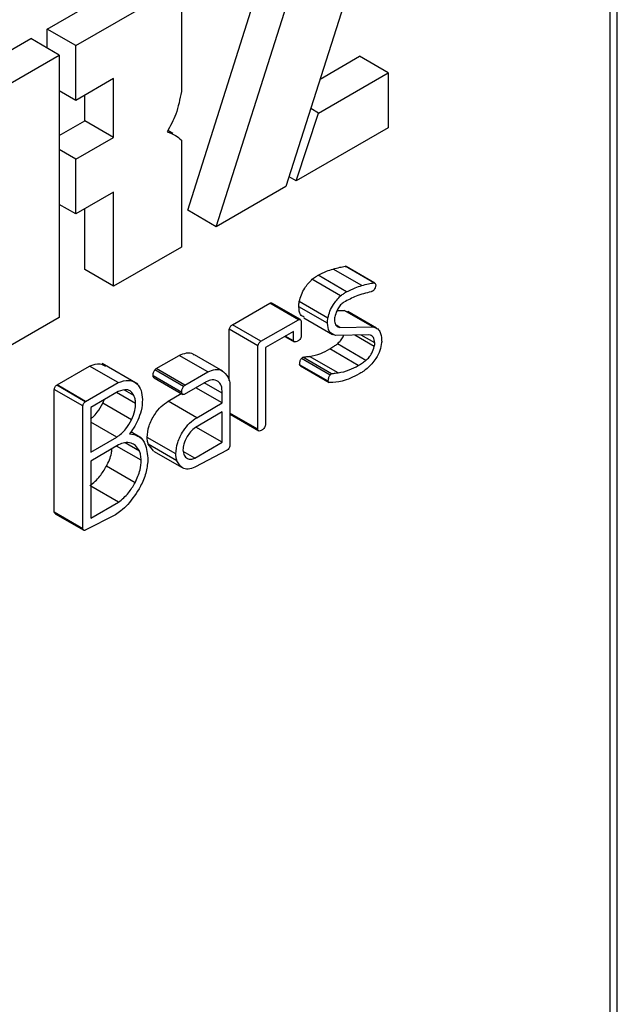
# Model space of a CAD drawing. Units: millimetres. Extents: x 0 to 42.6, y 0 to 29.8.
# Drawn here: x 37.8 to 37.8, y 21.8 to 21.9 of the extents above; entities that cross this region are included whole.
import ezdxf

# ---------------------------------------------------------------- set-up
doc = ezdxf.new("R2010")
doc.units = ezdxf.units.MM

msp = doc.modelspace()

# ---------------------------------------------------------------- linework, layer by layer
at = {"color": 7, "linetype": 'Continuous', "lineweight": 25}
for p, q in [((37.815116, 18.005333), (37.815116, 22.245223)), ((37.814406, 20.881191), (37.814406, 21.968823)), ((37.79245, 21.885722), (37.782355, 21.85397)), ((37.775476, 21.849998), (37.785539, 21.881733)), ((37.758762, 21.869541), (37.767029, 21.874313)), ((37.761591, 21.867908), (37.769858, 21.87268)), ((37.772647, 21.851631), (37.77934, 21.872737)), ((37.77202, 21.871262), (37.77202, 21.86336)), ((37.758762, 21.867655), (37.758762, 21.869541)), ((37.761591, 21.867908), (37.758762, 21.869541)), ((37.750427, 21.864729), (37.757129, 21.868598)), ((37.759957, 21.866965), (37.757129, 21.868598)), ((37.761591, 21.862491), (37.761591, 21.867908)), ((37.753255, 21.863096), (37.759957, 21.866965)), ((37.759957, 21.866965), (37.759957, 21.84104)), ((37.785736, 21.864604), (37.789621, 21.866847)), ((37.79245, 21.865215), (37.789621, 21.866847)), ((37.765318, 21.864643), (37.761591, 21.862491)), ((37.765318, 21.858839), (37.765318, 21.864643)), ((37.785575, 21.861246), (37.79245, 21.865215)), ((37.79245, 21.865215), (37.79245, 21.859797)), ((37.761591, 21.862491), (37.759957, 21.863434)), ((37.76249, 21.860471), (37.76249, 21.86301)), ((37.785575, 21.861246), (37.784809, 21.861688)), ((37.759957, 21.859009), (37.76249, 21.860471)), ((37.765318, 21.858839), (37.76249, 21.860471)), ((37.783366, 21.854553), (37.785575, 21.861246)), ((37.771178, 21.859232), (37.770681, 21.859519)), ((37.79245, 21.859797), (37.783366, 21.854553)), ((37.761591, 21.856687), (37.765318, 21.858839)), ((37.77202, 21.858572), (37.77202, 21.848004)), ((37.761591, 21.856687), (37.759957, 21.85763)), ((37.761591, 21.851269), (37.761591, 21.856687)), ((37.783366, 21.854553), (37.782669, 21.854956)), ((37.782355, 21.85397), (37.775476, 21.849998)), ((37.765318, 21.853421), (37.761591, 21.851269)), ((37.765318, 21.844135), (37.765318, 21.853421)), ((37.761591, 21.851269), (37.759957, 21.852212)), ((37.76249, 21.845768), (37.76249, 21.851789)), ((37.775476, 21.849998), (37.772647, 21.851631)), ((37.77202, 21.848004), (37.765318, 21.844135)), ((37.78986, 21.8442), (37.787032, 21.845833)), ((37.78822, 21.846097), (37.788299, 21.846055)), ((37.791048, 21.844464), (37.78822, 21.846097)), ((37.791135, 21.844437), (37.788307, 21.84607)), ((37.765318, 21.844135), (37.76249, 21.845768)), ((37.788359, 21.843582), (37.785531, 21.845215)), ((37.787759, 21.843181), (37.784931, 21.844814)), ((37.777059, 21.840325), (37.780772, 21.842451)), ((37.7836, 21.840818), (37.780772, 21.842451)), ((37.783783, 21.840831), (37.780955, 21.842464)), ((37.786461, 21.840472), (37.783633, 21.842104)), ((37.786509, 21.840991), (37.783681, 21.842623)), ((37.759957, 21.84104), (37.753255, 21.837171)), ((37.784119, 21.841006), (37.786947, 21.839374)), ((37.787418, 21.841735), (37.788122, 21.841745)), ((37.788122, 21.841745), (37.788484, 21.841613)), ((37.79095, 21.840112), (37.788122, 21.841745)), ((37.791316, 21.839987), (37.788488, 21.84162)), ((37.779888, 21.838692), (37.777059, 21.840325)), ((37.779888, 21.838692), (37.7836, 21.840818)), ((37.78386, 21.840684), (37.78386, 21.839232)), ((37.787692, 21.840064), (37.787315, 21.840282)), ((37.787487, 21.840109), (37.787692, 21.840064)), ((37.787692, 21.840064), (37.79095, 21.840112)), ((37.776749, 21.83483), (37.776749, 21.839872)), ((37.779577, 21.838239), (37.776749, 21.839872)), ((37.783096, 21.83966), (37.780342, 21.838071)), ((37.782259, 21.839177), (37.783169, 21.838652)), ((37.783096, 21.838719), (37.78228, 21.83919)), ((37.783096, 21.838719), (37.783096, 21.83966)), ((37.790542, 21.839324), (37.7873, 21.83925)), ((37.791142, 21.838528), (37.789792, 21.839307)), ((37.790714, 21.839297), (37.790542, 21.839324)), ((37.779577, 21.829991), (37.779577, 21.838239)), ((37.780342, 21.838071), (37.780342, 21.830411)), ((37.790271, 21.836808), (37.787443, 21.838441)), ((37.791816, 21.838831), (37.791816, 21.838705)), ((37.769544, 21.835986), (37.77181, 21.837294)), ((37.774638, 21.835662), (37.77181, 21.837294)), ((37.776134, 21.835734), (37.773306, 21.837367)), ((37.786872, 21.835486), (37.784044, 21.837119)), ((37.78752, 21.835568), (37.784692, 21.837201)), ((37.789514, 21.836299), (37.786685, 21.837932)), ((37.759729, 21.834383), (37.762939, 21.836237)), ((37.765768, 21.834604), (37.762939, 21.836237)), ((37.767729, 21.834449), (37.764193, 21.83649)), ((37.78654, 21.834737), (37.783712, 21.83637)), ((37.783788, 21.836261), (37.786617, 21.834628)), ((37.786715, 21.835357), (37.783886, 21.83699)), ((37.772054, 21.833637), (37.769226, 21.83527)), ((37.769401, 21.835862), (37.769544, 21.835986)), ((37.772229, 21.834229), (37.769401, 21.835862)), ((37.772372, 21.834353), (37.769544, 21.835986)), ((37.772372, 21.834353), (37.774638, 21.835662)), ((37.759698, 21.834346), (37.759729, 21.834383)), ((37.762526, 21.832713), (37.759698, 21.834346)), ((37.762558, 21.832751), (37.759729, 21.834383)), ((37.762558, 21.832751), (37.765768, 21.834604)), ((37.769328, 21.835078), (37.772157, 21.833446)), ((37.772229, 21.834229), (37.772372, 21.834353)), ((37.774474, 21.834683), (37.772305, 21.833431)), ((37.776058, 21.83355), (37.774284, 21.834574)), ((37.776823, 21.83445), (37.776823, 21.828382)), ((37.759461, 21.821799), (37.759461, 21.833939)), ((37.76229, 21.832306), (37.759461, 21.833939)), ((37.765789, 21.833733), (37.763055, 21.832154)), ((37.767491, 21.832551), (37.765617, 21.833633)), ((37.767336, 21.83332), (37.766406, 21.833857)), ((37.770715, 21.832776), (37.772016, 21.833527)), ((37.776058, 21.832595), (37.773457, 21.834096)), ((37.776058, 21.832595), (37.776058, 21.83355)), ((37.76229, 21.820166), (37.76229, 21.832306)), ((37.762526, 21.832713), (37.762558, 21.832751)), ((37.764256, 21.832572), (37.764382, 21.83292)), ((37.767085, 21.830939), (37.764256, 21.832572)), ((37.773544, 21.831143), (37.770715, 21.832776)), ((37.773544, 21.831143), (37.776058, 21.832595)), ((37.763055, 21.832154), (37.763055, 21.827738)), ((37.776058, 21.831711), (37.773405, 21.83018)), ((37.776058, 21.828708), (37.776058, 21.831711)), ((37.779577, 21.829991), (37.776823, 21.831581)), ((37.776837, 21.831475), (37.779666, 21.829843)), ((37.765632, 21.829225), (37.763055, 21.830713)), ((37.76808, 21.829126), (37.767036, 21.829729)), ((37.776058, 21.828708), (37.773457, 21.83021)), ((37.763055, 21.827738), (37.765632, 21.829225)), ((37.765816, 21.828448), (37.763055, 21.826854)), ((37.768046, 21.826937), (37.765622, 21.828336)), ((37.767874, 21.827848), (37.76646, 21.828664)), ((37.771469, 21.82756), (37.76864, 21.829193)), ((37.769282, 21.827854), (37.768753, 21.828513)), ((37.771581, 21.82688), (37.768753, 21.828513)), ((37.77336, 21.82715), (37.776058, 21.828708)), ((37.76927, 21.827838), (37.772098, 21.826205)), ((37.77336, 21.82715), (37.772213, 21.827812)), ((37.776553, 21.827934), (37.77335, 21.826261)), ((37.763055, 21.826854), (37.763055, 21.821201)), ((37.767439, 21.824707), (37.76461, 21.826339)), ((37.765799, 21.822786), (37.763055, 21.82437)), ((37.763055, 21.821201), (37.765799, 21.822786)), ((37.76229, 21.820166), (37.759461, 21.821799)), ((37.759553, 21.821652), (37.762381, 21.820019)), ((37.765495, 21.82155), (37.762526, 21.820013))]:
    msp.add_line(p, q, dxfattribs=at)
at = {"color": 8, "linetype": 'Continuous', "lineweight": 25}
msp.add_line((37.791094, 21.838172), (37.789152, 21.839293), dxfattribs=at)
at = {"color": 7, "linetype": 'Continuous', "lineweight": 25}
for points, knots in [([(37.77202, 21.86336), (37.771877, 21.862618), (37.771678, 21.861582), (37.77109, 21.860233), (37.770767, 21.859665), (37.770607, 21.859382)], [0, 0, 0, 0, 0.557975, 0.779479, 1, 1, 1, 1]), ([(37.770607, 21.859382), (37.7709, 21.859284), (37.771426, 21.859108), (37.771838, 21.858736), (37.77202, 21.858572)], [0, 0, 0, 0, 0.558479, 1, 1, 1, 1]), ([(37.785531, 21.845215), (37.785814, 21.845355), (37.78632, 21.845606), (37.786814, 21.845764), (37.787032, 21.845833)], [0, 0, 0, 0, 0.559787, 1, 1, 1, 1]), ([(37.787032, 21.845833), (37.787256, 21.845894), (37.787657, 21.846002), (37.788048, 21.846068), (37.78822, 21.846097)], [0, 0, 0, 0, 0.559938, 1, 1, 1, 1]), ([(37.784931, 21.844814), (37.785042, 21.844896), (37.785241, 21.845042), (37.785442, 21.845162), (37.785531, 21.845215)], [0, 0, 0, 0, 0.5599066, 1, 1, 1, 1]), ([(37.783681, 21.842623), (37.783737, 21.842847), (37.783849, 21.843294), (37.784269, 21.844091), (37.78468, 21.84454), (37.784931, 21.844814)], [0, 0, 0, 0, 0.280424, 0.561392, 1, 1, 1, 1]), ([(37.788359, 21.843582), (37.788642, 21.843723), (37.789148, 21.843973), (37.789643, 21.844131), (37.78986, 21.8442)], [0, 0, 0, 0, 0.559787, 1, 1, 1, 1]), ([(37.78986, 21.8442), (37.790085, 21.844261), (37.790485, 21.844369), (37.790876, 21.844435), (37.791048, 21.844464)], [0, 0, 0, 0, 0.559938, 1, 1, 1, 1]), ([(37.791048, 21.844464), (37.791101, 21.844449), (37.791196, 21.844421), (37.791225, 21.844306), (37.791237, 21.844256)], [0, 0, 0, 0, 0.5588182, 1, 1, 1, 1]), ([(37.791237, 21.844256), (37.791226, 21.844163), (37.791207, 21.843997), (37.791107, 21.843837), (37.791063, 21.843766)], [0, 0, 0, 0, 0.558718, 1, 1, 1, 1]), ([(37.786509, 21.840991), (37.786565, 21.841214), (37.786678, 21.841661), (37.787097, 21.842458), (37.787509, 21.842907), (37.787759, 21.843181)], [0, 0, 0, 0, 0.280424, 0.561392, 1, 1, 1, 1]), ([(37.787759, 21.843181), (37.787871, 21.843263), (37.78807, 21.843409), (37.788271, 21.843529), (37.788359, 21.843582)], [0, 0, 0, 0, 0.5599066, 1, 1, 1, 1]), ([(37.790778, 21.843579), (37.790286, 21.843464), (37.789407, 21.843258), (37.788492, 21.842762), (37.788089, 21.842543)], [0, 0, 0, 0, 0.560038, 1, 1, 1, 1]), ([(37.790888, 21.843629), (37.790867, 21.843616), (37.79083, 21.843594), (37.790794, 21.843584), (37.790778, 21.843579)], [0, 0, 0, 0, 0.560355, 1, 1, 1, 1]), ([(37.791063, 21.843766), (37.791031, 21.843736), (37.790974, 21.843683), (37.790914, 21.843645), (37.790888, 21.843629)], [0, 0, 0, 0, 0.559769, 1, 1, 1, 1]), ([(37.780772, 21.842451), (37.780808, 21.842465), (37.780876, 21.842491), (37.780929, 21.84247), (37.780953, 21.84246)], [0, 0, 0, 0, 0.535266, 1, 1, 1, 1]), ([(37.783633, 21.842104), (37.783636, 21.842199), (37.783641, 21.842367), (37.783668, 21.842545), (37.783681, 21.842623)], [0, 0, 0, 0, 0.5598045, 1, 1, 1, 1]), ([(37.784167, 21.841086), (37.784028, 21.841147), (37.78369, 21.841296), (37.783654, 21.841804), (37.783633, 21.842104)], [0, 0, 0, 0, 0.409031, 1, 1, 1, 1]), ([(37.788089, 21.842543), (37.787978, 21.842464), (37.787757, 21.842306), (37.787416, 21.841843), (37.787294, 21.84147), (37.787219, 21.841243)], [0, 0, 0, 0, 0.280407, 0.560358, 1, 1, 1, 1]), ([(37.786461, 21.840472), (37.786464, 21.840566), (37.786469, 21.840734), (37.786497, 21.840912), (37.786509, 21.840991)], [0, 0, 0, 0, 0.559805, 1, 1, 1, 1]), ([(37.787219, 21.841243), (37.7872, 21.841159), (37.787166, 21.841009), (37.78716, 21.840869), (37.787157, 21.840807)], [0, 0, 0, 0, 0.5597, 1, 1, 1, 1]), ([(37.776749, 21.839872), (37.776786, 21.839975), (37.776839, 21.840118), (37.776968, 21.840264), (37.777029, 21.840304), (37.777059, 21.840325)], [0, 0, 0, 0, 0.557748, 0.778649, 1, 1, 1, 1]), ([(37.7836, 21.840818), (37.783636, 21.840831), (37.783707, 21.840856), (37.783819, 21.840833), (37.783845, 21.840741), (37.78386, 21.840684)], [0, 0, 0, 0, 0.281185, 0.56193, 1, 1, 1, 1]), ([(37.7873, 21.83925), (37.787035, 21.839348), (37.78656, 21.839524), (37.786491, 21.840182), (37.786461, 21.840472)], [0, 0, 0, 0, 0.559415, 1, 1, 1, 1]), ([(37.787157, 21.840807), (37.787177, 21.840631), (37.787213, 21.840316), (37.787403, 21.840172), (37.787487, 21.840109)], [0, 0, 0, 0, 0.559099, 1, 1, 1, 1]), ([(37.79095, 21.840112), (37.79109, 21.840075), (37.791369, 21.840001), (37.791738, 21.839619), (37.791786, 21.83913), (37.791816, 21.838831)], [0, 0, 0, 0, 0.280845, 0.561186, 1, 1, 1, 1]), ([(37.78386, 21.839232), (37.783855, 21.839171), (37.783846, 21.839047), (37.783699, 21.838814), (37.783568, 21.838731), (37.783488, 21.83868)], [0, 0, 0, 0, 0.2800912, 0.5596589, 1, 1, 1, 1]), ([(37.787443, 21.838441), (37.787549, 21.838537), (37.78776, 21.83873), (37.787977, 21.839038), (37.788044, 21.839224), (37.788059, 21.839267)], [0, 0, 0, 0, 0.433688, 0.869064, 1, 1, 1, 1]), ([(37.791142, 21.838528), (37.791113, 21.838732), (37.791063, 21.839096), (37.790821, 21.839235), (37.790714, 21.839297)], [0, 0, 0, 0, 0.55847, 1, 1, 1, 1]), ([(37.779577, 21.838239), (37.779615, 21.838342), (37.779667, 21.838486), (37.779796, 21.838631), (37.779857, 21.838672), (37.779888, 21.838692)], [0, 0, 0, 0, 0.557748, 0.778649, 1, 1, 1, 1]), ([(37.783488, 21.83868), (37.783398, 21.838647), (37.783237, 21.838589), (37.783139, 21.838679), (37.783096, 21.838719)], [0, 0, 0, 0, 0.559564, 1, 1, 1, 1]), ([(37.786685, 21.837932), (37.786827, 21.838022), (37.78708, 21.838182), (37.787332, 21.838362), (37.787443, 21.838441)], [0, 0, 0, 0, 0.55995, 1, 1, 1, 1]), ([(37.790271, 21.836808), (37.790378, 21.836904), (37.790593, 21.837096), (37.790904, 21.837579), (37.791022, 21.837947), (37.791094, 21.838172)], [0, 0, 0, 0, 0.2802569, 0.5616042, 1, 1, 1, 1]), ([(37.791816, 21.838578), (37.79177, 21.838315), (37.791679, 21.837789), (37.7912, 21.836809), (37.79069, 21.836298), (37.790379, 21.835987)], [0, 0, 0, 0, 0.280875, 0.561896, 1, 1, 1, 1]), ([(37.791094, 21.838172), (37.791109, 21.838241), (37.791136, 21.838364), (37.79114, 21.838478), (37.791142, 21.838528)], [0, 0, 0, 0, 0.559692, 1, 1, 1, 1]), ([(37.791816, 21.838705), (37.79182, 21.838696), (37.791829, 21.838678), (37.791836, 21.838636), (37.791823, 21.8386), (37.791816, 21.838578)], [0, 0, 0, 0, 0.289151, 0.558661, 1, 1, 1, 1]), ([(37.77181, 21.837294), (37.772054, 21.837395), (37.772542, 21.837596), (37.773064, 21.837564), (37.773237, 21.837363), (37.773274, 21.837322)], [0, 0, 0, 0, 0.441333, 0.883797, 1, 1, 1, 1]), ([(37.783886, 21.83699), (37.783915, 21.837018), (37.783966, 21.837069), (37.78402, 21.837104), (37.784044, 21.837119)], [0, 0, 0, 0, 0.559955, 1, 1, 1, 1]), ([(37.784044, 21.837119), (37.784166, 21.83714), (37.784385, 21.837178), (37.784598, 21.837194), (37.784692, 21.837201)], [0, 0, 0, 0, 0.55833, 1, 1, 1, 1]), ([(37.784692, 21.837201), (37.785055, 21.837274), (37.785704, 21.837406), (37.786385, 21.837771), (37.786685, 21.837932)], [0, 0, 0, 0, 0.559798, 1, 1, 1, 1]), ([(37.762939, 21.836237), (37.763308, 21.836372), (37.76392, 21.836596), (37.764347, 21.836332), (37.764516, 21.836227)], [0, 0, 0, 0, 0.603029, 1, 1, 1, 1]), ([(37.783712, 21.83637), (37.783716, 21.836482), (37.783723, 21.836637), (37.783801, 21.836858), (37.783858, 21.836946), (37.783886, 21.83699)], [0, 0, 0, 0, 0.5592045, 0.7797578, 1, 1, 1, 1]), ([(37.783793, 21.83627), (37.783781, 21.836275), (37.783741, 21.83629), (37.783724, 21.836338), (37.783712, 21.83637)], [0, 0, 0, 0, 0.317139, 1, 1, 1, 1]), ([(37.78752, 21.835568), (37.787884, 21.835642), (37.788533, 21.835773), (37.789214, 21.836138), (37.789514, 21.836299)], [0, 0, 0, 0, 0.559798, 1, 1, 1, 1]), ([(37.789514, 21.836299), (37.789656, 21.836389), (37.789909, 21.836549), (37.790161, 21.836729), (37.790271, 21.836808)], [0, 0, 0, 0, 0.55995, 1, 1, 1, 1]), ([(37.769226, 21.83527), (37.769231, 21.835377), (37.769238, 21.835527), (37.769316, 21.835738), (37.769372, 21.835821), (37.769401, 21.835862)], [0, 0, 0, 0, 0.559079, 0.779673, 1, 1, 1, 1]), ([(37.769332, 21.835084), (37.769317, 21.835091), (37.769256, 21.83512), (37.769239, 21.835205), (37.769226, 21.83527)], [0, 0, 0, 0, 0.249703, 1, 1, 1, 1]), ([(37.774638, 21.835662), (37.774885, 21.835767), (37.77538, 21.835978), (37.776144, 21.835838), (37.776466, 21.835384), (37.776663, 21.835108)], [0, 0, 0, 0, 0.280245, 0.561209, 1, 1, 1, 1]), ([(37.776663, 21.835108), (37.776703, 21.834994), (37.776775, 21.83479), (37.776808, 21.834554), (37.776823, 21.83445)], [0, 0, 0, 0, 0.5597264, 1, 1, 1, 1]), ([(37.78654, 21.834737), (37.786545, 21.834849), (37.786551, 21.835005), (37.786629, 21.835225), (37.786686, 21.835313), (37.786715, 21.835357)], [0, 0, 0, 0, 0.5592045, 0.7797578, 1, 1, 1, 1]), ([(37.789588, 21.835459), (37.78902, 21.835172), (37.788005, 21.83466), (37.787086, 21.834622), (37.786681, 21.834606)], [0, 0, 0, 0, 0.559778, 1, 1, 1, 1]), ([(37.786715, 21.835357), (37.786743, 21.835385), (37.786794, 21.835436), (37.786849, 21.835471), (37.786872, 21.835486)], [0, 0, 0, 0, 0.559955, 1, 1, 1, 1]), ([(37.786872, 21.835486), (37.786995, 21.835507), (37.787214, 21.835545), (37.787426, 21.835561), (37.78752, 21.835568)], [0, 0, 0, 0, 0.55833, 1, 1, 1, 1]), ([(37.790379, 21.835987), (37.790232, 21.835879), (37.789969, 21.835685), (37.789704, 21.835528), (37.789588, 21.835459)], [0, 0, 0, 0, 0.559921, 1, 1, 1, 1]), ([(37.759461, 21.833939), (37.75947, 21.833982), (37.759488, 21.834067), (37.759543, 21.83419), (37.759619, 21.834288), (37.759672, 21.834327), (37.759698, 21.834346)], [0, 0, 0, 0, 0.280147, 0.559906, 0.7795, 1, 1, 1, 1]), ([(37.765768, 21.834604), (37.766129, 21.834723), (37.766851, 21.834962), (37.767615, 21.834568), (37.768095, 21.833893), (37.768147, 21.833257), (37.768173, 21.832939)], [0, 0, 0, 0, 0.2794906, 0.5593566, 0.7796998, 1, 1, 1, 1]), ([(37.772054, 21.833637), (37.772059, 21.833744), (37.772066, 21.833894), (37.772144, 21.834106), (37.772201, 21.834188), (37.772229, 21.834229)], [0, 0, 0, 0, 0.559079, 0.779673, 1, 1, 1, 1]), ([(37.775666, 21.834723), (37.775473, 21.834811), (37.775129, 21.834968), (37.774674, 21.83477), (37.774474, 21.834683)], [0, 0, 0, 0, 0.560087, 1, 1, 1, 1]), ([(37.776058, 21.83355), (37.77605, 21.833833), (37.776034, 21.834337), (37.775779, 21.834605), (37.775666, 21.834723)], [0, 0, 0, 0, 0.560915, 1, 1, 1, 1]), ([(37.786681, 21.834606), (37.786646, 21.834617), (37.786583, 21.834638), (37.786553, 21.834707), (37.78654, 21.834737)], [0, 0, 0, 0, 0.555216, 1, 1, 1, 1]), ([(37.767336, 21.83332), (37.767248, 21.833462), (37.767074, 21.833747), (37.766562, 21.833991), (37.766082, 21.83383), (37.765789, 21.833733)], [0, 0, 0, 0, 0.280981, 0.561399, 1, 1, 1, 1]), ([(37.767491, 21.832551), (37.767483, 21.832712), (37.767469, 21.833), (37.767377, 21.833222), (37.767336, 21.83332)], [0, 0, 0, 0, 0.55973, 1, 1, 1, 1]), ([(37.772305, 21.833431), (37.772269, 21.833427), (37.772196, 21.833418), (37.772094, 21.833477), (37.772069, 21.833576), (37.772054, 21.833637)], [0, 0, 0, 0, 0.280756, 0.562154, 1, 1, 1, 1]), ([(37.76229, 21.832306), (37.762299, 21.832349), (37.762317, 21.832434), (37.762372, 21.832557), (37.762447, 21.832655), (37.7625, 21.832694), (37.762526, 21.832713)], [0, 0, 0, 0, 0.280147, 0.559906, 0.7795, 1, 1, 1, 1]), ([(37.763055, 21.831044), (37.763128, 21.831095), (37.763358, 21.831256), (37.763802, 21.831763), (37.764084, 21.832265), (37.764256, 21.832572)], [0, 0, 0, 0, 0.152779, 0.482406, 1, 1, 1, 1]), ([(37.767085, 21.830939), (37.767218, 21.831252), (37.767456, 21.831811), (37.767481, 21.832325), (37.767491, 21.832551)], [0, 0, 0, 0, 0.559137, 1, 1, 1, 1]), ([(37.768173, 21.832939), (37.768154, 21.83257), (37.76812, 21.831912), (37.767838, 21.831201), (37.767714, 21.830888)], [0, 0, 0, 0, 0.559927, 1, 1, 1, 1]), ([(37.76864, 21.829193), (37.768675, 21.829567), (37.768744, 21.830314), (37.769313, 21.83142), (37.769994, 21.832289), (37.770475, 21.832614), (37.770715, 21.832776)], [0, 0, 0, 0, 0.279609, 0.559304, 0.779569, 1, 1, 1, 1]), ([(37.765632, 21.829225), (37.76579, 21.829332), (37.766106, 21.829544), (37.766631, 21.830125), (37.766913, 21.830631), (37.767085, 21.830939)], [0, 0, 0, 0, 0.280118, 0.560201, 1, 1, 1, 1]), ([(37.767714, 21.830888), (37.767582, 21.830623), (37.767347, 21.830151), (37.76704, 21.829726), (37.766906, 21.829538)], [0, 0, 0, 0, 0.559872, 1, 1, 1, 1]), ([(37.771469, 21.82756), (37.771503, 21.827934), (37.771573, 21.828681), (37.772141, 21.829787), (37.772823, 21.830657), (37.773303, 21.830981), (37.773544, 21.831143)], [0, 0, 0, 0, 0.279609, 0.559304, 0.779569, 1, 1, 1, 1]), ([(37.780342, 21.830411), (37.780321, 21.830353), (37.780281, 21.830238), (37.780158, 21.830038), (37.78004, 21.829956), (37.779969, 21.829906)], [0, 0, 0, 0, 0.280825, 0.560956, 1, 1, 1, 1]), ([(37.766906, 21.829538), (37.767194, 21.829495), (37.767772, 21.829409), (37.768513, 21.828673), (37.768639, 21.827735), (37.768715, 21.827163)], [0, 0, 0, 0, 0.280689, 0.561537, 1, 1, 1, 1]), ([(37.77259, 21.829278), (37.772459, 21.829026), (37.772226, 21.828574), (37.772195, 21.828144), (37.772181, 21.827955)], [0, 0, 0, 0, 0.5592784, 1, 1, 1, 1]), ([(37.773405, 21.83018), (37.773236, 21.830042), (37.772934, 21.829797), (37.772695, 21.829437), (37.77259, 21.829278)], [0, 0, 0, 0, 0.56007, 1, 1, 1, 1]), ([(37.779969, 21.829906), (37.77992, 21.82988), (37.779823, 21.82983), (37.779692, 21.829815), (37.77961, 21.829883), (37.779588, 21.829955), (37.779577, 21.829991)], [0, 0, 0, 0, 0.280164, 0.5596816, 0.7796464, 1, 1, 1, 1]), ([(37.767063, 21.828619), (37.766851, 21.828666), (37.766472, 21.82875), (37.766016, 21.82854), (37.765816, 21.828448)], [0, 0, 0, 0, 0.5602, 1, 1, 1, 1]), ([(37.767874, 21.827848), (37.767761, 21.828048), (37.767558, 21.828405), (37.767215, 21.828554), (37.767063, 21.828619)], [0, 0, 0, 0, 0.55954, 1, 1, 1, 1]), ([(37.768753, 21.828513), (37.76872, 21.828631), (37.768661, 21.828841), (37.768647, 21.829086), (37.76864, 21.829193)], [0, 0, 0, 0, 0.560066, 1, 1, 1, 1]), ([(37.776823, 21.828382), (37.776815, 21.828335), (37.776799, 21.828241), (37.7767, 21.828072), (37.776609, 21.827986), (37.776553, 21.827934)], [0, 0, 0, 0, 0.2796, 0.560287, 1, 1, 1, 1]), ([(37.76461, 21.826339), (37.764819, 21.826772), (37.765106, 21.827367), (37.765148, 21.827918), (37.765159, 21.828069)], [0, 0, 0, 0, 0.726449, 1, 1, 1, 1]), ([(37.768046, 21.826937), (37.768035, 21.827125), (37.768017, 21.82746), (37.767917, 21.827729), (37.767874, 21.827848)], [0, 0, 0, 0, 0.559807, 1, 1, 1, 1]), ([(37.771581, 21.82688), (37.771548, 21.826998), (37.77149, 21.827208), (37.771475, 21.827453), (37.771469, 21.82756)], [0, 0, 0, 0, 0.560066, 1, 1, 1, 1]), ([(37.772181, 21.827955), (37.772205, 21.827764), (37.772254, 21.827381), (37.77257, 21.827102), (37.772945, 21.827001), (37.773221, 21.8271), (37.77336, 21.82715)], [0, 0, 0, 0, 0.279395, 0.559481, 0.779871, 1, 1, 1, 1]), ([(37.76297, 21.824418), (37.763321, 21.824707), (37.763948, 21.825222), (37.764408, 21.825997), (37.76461, 21.826339)], [0, 0, 0, 0, 0.559036, 1, 1, 1, 1]), ([(37.768715, 21.826923), (37.768663, 21.826508), (37.768557, 21.825677), (37.767923, 21.824085), (37.767175, 21.823133), (37.766719, 21.822552)], [0, 0, 0, 0, 0.280675, 0.561641, 1, 1, 1, 1]), ([(37.767439, 21.824707), (37.767637, 21.825137), (37.767992, 21.825907), (37.768029, 21.826622), (37.768046, 21.826937)], [0, 0, 0, 0, 0.558812, 1, 1, 1, 1]), ([(37.768715, 21.827163), (37.768712, 21.827116), (37.768707, 21.827033), (37.768713, 21.826956), (37.768715, 21.826923)], [0, 0, 0, 0, 0.561509, 1, 1, 1, 1]), ([(37.77335, 21.826261), (37.773126, 21.82617), (37.772678, 21.825986), (37.772003, 21.826158), (37.771741, 21.826607), (37.771581, 21.82688)], [0, 0, 0, 0, 0.280235, 0.561311, 1, 1, 1, 1]), ([(37.765799, 21.822786), (37.76615, 21.823074), (37.766777, 21.823589), (37.767236, 21.824365), (37.767439, 21.824707)], [0, 0, 0, 0, 0.559036, 1, 1, 1, 1]), ([(37.766719, 21.822552), (37.766497, 21.822332), (37.7661, 21.821938), (37.76568, 21.821669), (37.765495, 21.82155)], [0, 0, 0, 0, 0.5599342, 1, 1, 1, 1]), ([(37.759556, 21.821658), (37.759546, 21.821661), (37.759495, 21.821681), (37.759477, 21.821746), (37.759461, 21.821799)], [0, 0, 0, 0, 0.188161, 1, 1, 1, 1]), ([(37.762526, 21.820013), (37.762494, 21.820006), (37.762429, 21.819993), (37.762336, 21.820037), (37.762307, 21.820117), (37.76229, 21.820166)], [0, 0, 0, 0, 0.280378, 0.560842, 1, 1, 1, 1])]:
    msp.add_open_spline(points, degree=3, knots=knots, dxfattribs=at)

doc.saveas('drawing.dxf')
